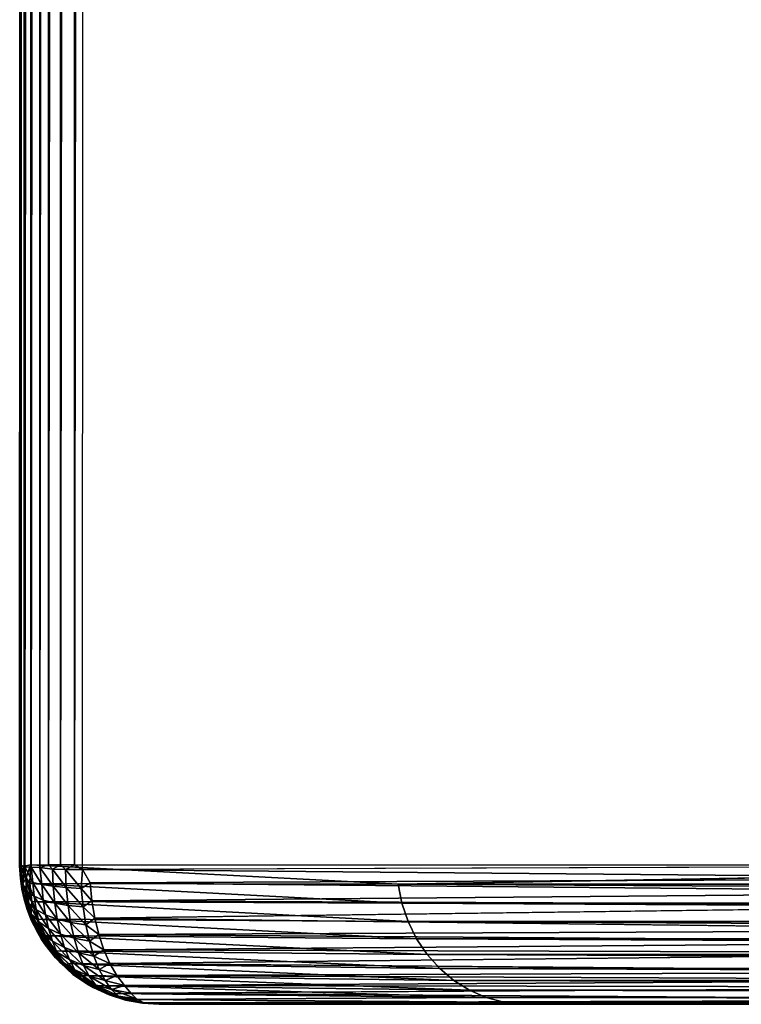
# Model space of a CAD drawing. Units: inches. Extents: x -15.4 to 17.1, y -14.5 to 14.5.
# Drawn here: x -14.7 to -13.4, y -11.3 to -9.5 of the extents above; entities that cross this region are included whole.
import ezdxf

# ---------------------------------------------------------------- set-up
doc = ezdxf.new("R2010")
doc.units = ezdxf.units.IN
doc.header["$MEASUREMENT"] = 0
doc.layers.add('SEAT-BACK', color=5, linetype='Continuous')

msp = doc.modelspace()

# ---------------------------------------------------------------- linework, layer by layer
at = {"layer": 'SEAT-BACK'}
for points, invisible_edges in [([(-14.6781, -11.002, 28.4716), (-14.6778, 11.0135, 28.4717), (-14.6758, 11.0131, 28.4382)], 1), ([(-14.6781, -11.002, 28.4716), (-14.6755, 11.0087, 28.5047), (-14.6778, 11.0135, 28.4717)], 12), ([(-12.0375, -11, 21.5875), (-12.0375, 11, 21.5875), (-14.6588, 11, 28.3738)], 1), ([(-14.5528, 11, 28.6865), (-12.7558, 11.005, 29.7224), (-14.5656, -11.0084, 28.6786)], 2), ([(-14.5656, -11.0084, 28.6786), (-12.7558, 11.005, 29.7224), (-12.7543, -11.0025, 29.7234)], 3), ([(-9.7722, -11, 14.6742), (-7.9967, -11.0348, 8.1825), (-13.9996, -11.0348, 26.7693)], 12), ([(-12.0375, -11, 21.5875), (-9.7722, -11, 14.6742), (-13.9996, -11.0348, 26.7693)], 2), ([(-14.5433, -11.0956, 28.67), (-12.7539, -11.0951, 29.7014), (-12.7587, -11.0726, 29.708)], 1), ([(-14.5433, -11.0956, 28.67), (-12.7477, -11.117, 29.6931), (-12.7539, -11.0951, 29.7014)], 12), ([(-14.5163, -11.1768, 28.6231), (-12.7222, -11.1754, 29.6584), (-12.7318, -11.1575, 29.6714)], 1), ([(-14.5163, -11.1768, 28.6231), (-12.7117, -11.1917, 29.6441), (-12.7222, -11.1754, 29.6584)], 12), ([(-14.4786, -11.23, 28.554), (-12.6742, -11.2302, 29.593), (-12.6876, -11.2193, 29.6112)], 1), ([(-14.4684, -11.2404, 28.5257), (-12.6541, -11.2421, 29.5657), (-14.4786, -11.23, 28.554)], 1), ([(-14.4786, -11.23, 28.554), (-12.6541, -11.2421, 29.5657), (-12.6742, -11.2302, 29.593)], 12), ([(-14.4553, -11.2472, 28.4956), (-12.6541, -11.2421, 29.5657), (-14.4684, -11.2404, 28.5257)], 2), ([(-10.4714, -11.25, 18.2062), (-12.6087, -11.2499, 29.5033), (-14.428, -11.25, 28.4699)], 3), ([(-14.428, -11.25, 28.4699), (-12.6087, -11.2499, 29.5033), (-12.6161, -11.25, 29.5141)], 1), ([(-13.8102, -11.2462, 26.8454), (-7.7648, -11.2498, 8.2398), (-13.778, -11.2498, 26.8584)], 2), ([(-13.778, -11.2498, 26.8584), (-7.7648, -11.2498, 8.2398), (-10.4714, -11.25, 18.2062)], 1)]:
    msp.add_3dface(points, dxfattribs=dict(at, invisible_edges=invisible_edges))
for points in [[(-14.6781, -11.002, 28.4716), (-14.6758, 11.0131, 28.4382), (-14.6761, -11.0013, 28.4383)], [(-14.6761, -11.0013, 28.4383), (-14.6692, 11.0133, 28.4047), (-14.6698, -11.0025, 28.4064)], [(-14.6761, -11.0013, 28.4383), (-14.6758, 11.0131, 28.4382), (-14.6692, 11.0133, 28.4047)], [(-14.6756, -11.0028, 28.5052), (-14.6687, 11.0109, 28.5372), (-14.6755, 11.0087, 28.5047)], [(-14.6686, -11.0036, 28.538), (-14.6687, 11.0109, 28.5372), (-14.6756, -11.0028, 28.5052)], [(-14.6698, -11.0025, 28.4064), (-14.6692, 11.0133, 28.4047), (-14.6588, 11, 28.3738)], [(-14.6686, -11.0036, 28.538), (-14.6576, 11.013, 28.5685), (-14.6687, 11.0109, 28.5372)], [(-14.6573, -11.0043, 28.5696), (-14.6576, 11.013, 28.5685), (-14.6686, -11.0036, 28.538)], [(-14.6573, -11.0043, 28.5696), (-14.6445, 11, 28.5949), (-14.6576, 11.013, 28.5685)], [(-14.6756, -11.0028, 28.5052), (-14.6755, 11.0087, 28.5047), (-14.6781, -11.002, 28.4716)], [(-14.6698, -11.0025, 28.4064), (-14.6588, 11, 28.3738), (-14.6588, -11, 28.3738)], [(-14.6588, 11, 28.3738), (-14.6588, -11, 28.3738), (-12.0375, -11, 21.5875)], [(-14.6419, -11.005, 28.5994), (-14.6445, 11, 28.5949), (-14.6573, -11.0043, 28.5696)], [(-14.6419, -11.005, 28.5994), (-14.6263, 11, 28.6221), (-14.6445, 11, 28.5949)], [(-14.6263, -11, 28.6221), (-14.6263, 11, 28.6221), (-14.6419, -11.005, 28.5994)], [(-14.6047, -11, 28.6467), (-14.6047, 11, 28.6467), (-14.6263, -11, 28.6221)], [(-14.6263, -11, 28.6221), (-14.6047, 11, 28.6467), (-14.6263, 11, 28.6221)], [(-14.6047, -11, 28.6467), (-14.5801, 11, 28.6683), (-14.6047, 11, 28.6467)], [(-14.5801, -11, 28.6683), (-14.5801, 11, 28.6683), (-14.6047, -11, 28.6467)], [(-14.5801, -11, 28.6683), (-14.5528, 11, 28.6865), (-14.5801, 11, 28.6683)], [(-14.5656, -11.0084, 28.6786), (-14.5528, 11, 28.6865), (-14.5801, -11, 28.6683)], [(-14.6769, -11.0245, 28.4709), (-14.6781, -11.002, 28.4716), (-14.6761, -11.0013, 28.4383)], [(-14.6738, -11.0318, 28.5041), (-14.6756, -11.0028, 28.5052), (-14.6781, -11.002, 28.4716)], [(-14.6769, -11.0245, 28.4709), (-14.6738, -11.0318, 28.5041), (-14.6781, -11.002, 28.4716)], [(-14.6754, -11.0167, 28.4378), (-14.6769, -11.0245, 28.4709), (-14.6761, -11.0013, 28.4383)], [(-14.6754, -11.0167, 28.4378), (-14.6761, -11.0013, 28.4383), (-14.6698, -11.0025, 28.4064)], [(-14.6738, -11.0318, 28.5041), (-14.6668, -11.0274, 28.5388), (-14.6756, -11.0028, 28.5052)], [(-14.6668, -11.0274, 28.5388), (-14.6686, -11.0036, 28.538), (-14.6756, -11.0028, 28.5052)], [(-14.6727, -11.0341, 28.4312), (-14.6754, -11.0167, 28.4378), (-14.6698, -11.0025, 28.4064)], [(-14.6727, -11.0341, 28.4312), (-14.6698, -11.0025, 28.4064), (-14.6664, -11.0236, 28.398)], [(-14.6698, -11.0025, 28.4064), (-14.6588, -11, 28.3738), (-14.6664, -11.0236, 28.398)], [(-14.6668, -11.0274, 28.5388), (-14.6547, -11.0317, 28.5704), (-14.6686, -11.0036, 28.538)], [(-14.6547, -11.0317, 28.5704), (-14.6573, -11.0043, 28.5696), (-14.6686, -11.0036, 28.538)], [(-14.6664, -11.0236, 28.398), (-14.6588, -11, 28.3738), (-14.6597, -11.0333, 28.382)], [(-13.9996, -11.0348, 26.7693), (-14.6597, -11.0333, 28.382), (-14.6588, -11, 28.3738)], [(-13.9996, -11.0348, 26.7693), (-14.6588, -11, 28.3738), (-12.0375, -11, 21.5875)], [(-14.6384, -11.0354, 28.6001), (-14.6419, -11.005, 28.5994), (-14.6573, -11.0043, 28.5696)], [(-14.6547, -11.0317, 28.5704), (-14.6384, -11.0354, 28.6001), (-14.6573, -11.0043, 28.5696)], [(-14.6195, -11.0077, 28.6305), (-14.6263, -11, 28.6221), (-14.6419, -11.005, 28.5994)], [(-14.6384, -11.0354, 28.6001), (-14.6182, -11.0385, 28.6275), (-14.6419, -11.005, 28.5994)], [(-14.6182, -11.0385, 28.6275), (-14.6195, -11.0077, 28.6305), (-14.6419, -11.005, 28.5994)], [(-14.6195, -11.0077, 28.6305), (-14.6047, -11, 28.6467), (-14.6263, -11, 28.6221)], [(-14.5958, -11.0082, 28.655), (-14.6047, -11, 28.6467), (-14.6195, -11.0077, 28.6305)], [(-14.5945, -11.0409, 28.6519), (-14.5958, -11.0082, 28.655), (-14.6195, -11.0077, 28.6305)], [(-14.6182, -11.0385, 28.6275), (-14.5945, -11.0409, 28.6519), (-14.6195, -11.0077, 28.6305)], [(-14.5958, -11.0082, 28.655), (-14.5801, -11, 28.6683), (-14.6047, -11, 28.6467)], [(-14.5656, -11.0084, 28.6786), (-14.5801, -11, 28.6683), (-14.5958, -11.0082, 28.655)], [(-14.5945, -11.0409, 28.6519), (-14.5676, -11.0425, 28.6729), (-14.5958, -11.0082, 28.655)], [(-14.5656, -11.0084, 28.6786), (-14.5958, -11.0082, 28.655), (-14.5676, -11.0425, 28.6729)], [(-14.5676, -11.0425, 28.6729), (-14.5518, -11.0326, 28.6846), (-14.5656, -11.0084, 28.6786)], [(-14.5656, -11.0084, 28.6786), (-12.7644, -11.0246, 29.7157), (-12.7543, -11.0025, 29.7234)], [(-14.5518, -11.0326, 28.6846), (-12.7644, -11.0246, 29.7157), (-14.5656, -11.0084, 28.6786)], [(-14.6741, -11.0436, 28.4644), (-14.6769, -11.0245, 28.4709), (-14.6754, -11.0167, 28.4378)], [(-14.6701, -11.0569, 28.4955), (-14.6738, -11.0318, 28.5041), (-14.6769, -11.0245, 28.4709)], [(-14.6701, -11.0569, 28.4955), (-14.6769, -11.0245, 28.4709), (-14.6741, -11.0436, 28.4644)], [(-14.6741, -11.0436, 28.4644), (-14.6754, -11.0167, 28.4378), (-14.6727, -11.0341, 28.4312)], [(-14.6647, -11.0487, 28.5339), (-14.6668, -11.0274, 28.5388), (-14.6738, -11.0318, 28.5041)], [(-14.6669, -11.0522, 28.4171), (-14.6727, -11.0341, 28.4312), (-14.6664, -11.0236, 28.398)], [(-14.6563, -11.0656, 28.3913), (-14.6669, -11.0522, 28.4171), (-14.6664, -11.0236, 28.398)], [(-14.6523, -11.0564, 28.5647), (-14.6547, -11.0317, 28.5704), (-14.6668, -11.0274, 28.5388)], [(-14.6647, -11.0487, 28.5339), (-14.6523, -11.0564, 28.5647), (-14.6668, -11.0274, 28.5388)], [(-14.6563, -11.0656, 28.3913), (-14.6664, -11.0236, 28.398), (-14.6597, -11.0333, 28.382)], [(-14.5518, -11.0326, 28.6846), (-12.7622, -11.0488, 29.7128), (-12.7644, -11.0246, 29.7157)], [(-14.6699, -11.0617, 28.454), (-14.6741, -11.0436, 28.4644), (-14.6727, -11.0341, 28.4312)], [(-14.6646, -11.0804, 28.4821), (-14.6701, -11.0569, 28.4955), (-14.6741, -11.0436, 28.4644)], [(-14.6646, -11.0804, 28.4821), (-14.6741, -11.0436, 28.4644), (-14.6699, -11.0617, 28.454)], [(-14.6616, -11.0691, 28.5262), (-14.6647, -11.0487, 28.5339), (-14.6738, -11.0318, 28.5041)], [(-14.6701, -11.0569, 28.4955), (-14.6616, -11.0691, 28.5262), (-14.6738, -11.0318, 28.5041)], [(-14.6699, -11.0617, 28.454), (-14.6727, -11.0341, 28.4312), (-14.6669, -11.0522, 28.4171)], [(-13.9929, -11.0689, 26.772), (-14.6597, -11.0333, 28.382), (-13.9996, -11.0348, 26.7693)], [(-13.9929, -11.0689, 26.772), (-14.6563, -11.0656, 28.3913), (-14.6597, -11.0333, 28.382)], [(-14.6523, -11.0564, 28.5647), (-14.6358, -11.0631, 28.5938), (-14.6547, -11.0317, 28.5704)], [(-14.6358, -11.0631, 28.5938), (-14.6384, -11.0354, 28.6001), (-14.6547, -11.0317, 28.5704)], [(-14.6153, -11.0686, 28.6206), (-14.6182, -11.0385, 28.6275), (-14.6384, -11.0354, 28.6001)], [(-14.6358, -11.0631, 28.5938), (-14.6153, -11.0686, 28.6206), (-14.6384, -11.0354, 28.6001)], [(-14.6153, -11.0686, 28.6206), (-14.5914, -11.0728, 28.6445), (-14.6182, -11.0385, 28.6275)], [(-14.5914, -11.0728, 28.6445), (-14.5945, -11.0409, 28.6519), (-14.6182, -11.0385, 28.6275)], [(-14.5645, -11.0756, 28.6652), (-14.5676, -11.0425, 28.6729), (-14.5945, -11.0409, 28.6519)], [(-14.5914, -11.0728, 28.6445), (-14.5645, -11.0756, 28.6652), (-14.5945, -11.0409, 28.6519)], [(-14.5676, -11.0425, 28.6729), (-14.5486, -11.0647, 28.6791), (-14.5518, -11.0326, 28.6846)], [(-14.5645, -11.0756, 28.6652), (-14.5486, -11.0647, 28.6791), (-14.5676, -11.0425, 28.6729)], [(-14.5486, -11.0647, 28.6791), (-12.7622, -11.0488, 29.7128), (-14.5518, -11.0326, 28.6846)], [(-13.9996, -11.0348, 26.7693), (-7.9896, -11.0689, 8.1842), (-13.9929, -11.0689, 26.772)], [(-13.9996, -11.0348, 26.7693), (-7.9967, -11.0348, 8.1825), (-7.9896, -11.0689, 8.1842)], [(-14.6573, -11.0882, 28.5161), (-14.6701, -11.0569, 28.4955), (-14.6646, -11.0804, 28.4821)], [(-14.6573, -11.0882, 28.5161), (-14.6616, -11.0691, 28.5262), (-14.6701, -11.0569, 28.4955)], [(-14.6643, -11.0763, 28.4408), (-14.6699, -11.0617, 28.454), (-14.6669, -11.0522, 28.4171)], [(-14.6573, -11.0995, 28.4648), (-14.6646, -11.0804, 28.4821), (-14.6699, -11.0617, 28.454)], [(-14.6573, -11.0995, 28.4648), (-14.6699, -11.0617, 28.454), (-14.6643, -11.0763, 28.4408)], [(-14.6576, -11.0882, 28.4246), (-14.6643, -11.0763, 28.4408), (-14.6669, -11.0522, 28.4171)], [(-14.6576, -11.0882, 28.4246), (-14.6669, -11.0522, 28.4171), (-14.6563, -11.0656, 28.3913)], [(-14.6616, -11.0691, 28.5262), (-14.6487, -11.0801, 28.5559), (-14.6647, -11.0487, 28.5339)], [(-14.6487, -11.0801, 28.5559), (-14.6523, -11.0564, 28.5647), (-14.6647, -11.0487, 28.5339)], [(-14.6317, -11.0895, 28.5839), (-14.6358, -11.0631, 28.5938), (-14.6523, -11.0564, 28.5647)], [(-14.6487, -11.0801, 28.5559), (-14.6317, -11.0895, 28.5839), (-14.6523, -11.0564, 28.5647)], [(-14.6317, -11.0895, 28.5839), (-14.6109, -11.0973, 28.6098), (-14.6358, -11.0631, 28.5938)], [(-14.6109, -11.0973, 28.6098), (-14.6153, -11.0686, 28.6206), (-14.6358, -11.0631, 28.5938)], [(-14.5486, -11.0647, 28.6791), (-12.7587, -11.0726, 29.708), (-12.7622, -11.0488, 29.7128)], [(-14.646, -11.1208, 28.489), (-14.6521, -11.1055, 28.5036), (-14.6646, -11.0804, 28.4821)], [(-14.646, -11.1208, 28.489), (-14.6646, -11.0804, 28.4821), (-14.6573, -11.0995, 28.4648)], [(-14.6521, -11.1055, 28.5036), (-14.6573, -11.0882, 28.5161), (-14.6646, -11.0804, 28.4821)], [(-14.6486, -11.115, 28.4437), (-14.6643, -11.0763, 28.4408), (-14.6576, -11.0882, 28.4246)], [(-14.6486, -11.115, 28.4437), (-14.6573, -11.0995, 28.4648), (-14.6643, -11.0763, 28.4408)], [(-14.6438, -11.1021, 28.5441), (-14.6487, -11.0801, 28.5559), (-14.6616, -11.0691, 28.5262)], [(-14.6573, -11.0882, 28.5161), (-14.6438, -11.1021, 28.5441), (-14.6616, -11.0691, 28.5262)], [(-14.6465, -11.0973, 28.3966), (-14.6576, -11.0882, 28.4246), (-14.6563, -11.0656, 28.3913)], [(-13.9818, -11.1017, 26.7764), (-14.6465, -11.0973, 28.3966), (-14.6563, -11.0656, 28.3913)], [(-13.9818, -11.1017, 26.7764), (-14.6563, -11.0656, 28.3913), (-13.9929, -11.0689, 26.772)], [(-14.6438, -11.1021, 28.5441), (-14.6262, -11.1142, 28.5708), (-14.6487, -11.0801, 28.5559)], [(-14.6262, -11.1142, 28.5708), (-14.6317, -11.0895, 28.5839), (-14.6487, -11.0801, 28.5559)], [(-14.5867, -11.1032, 28.6332), (-14.5914, -11.0728, 28.6445), (-14.6153, -11.0686, 28.6206)], [(-14.6109, -11.0973, 28.6098), (-14.5867, -11.1032, 28.6332), (-14.6153, -11.0686, 28.6206)], [(-14.5595, -11.1073, 28.6534), (-14.5645, -11.0756, 28.6652), (-14.5914, -11.0728, 28.6445)], [(-14.5867, -11.1032, 28.6332), (-14.5595, -11.1073, 28.6534), (-14.5914, -11.0728, 28.6445)], [(-14.5645, -11.0756, 28.6652), (-14.5433, -11.0956, 28.67), (-14.5486, -11.0647, 28.6791)], [(-14.5595, -11.1073, 28.6534), (-14.5433, -11.0956, 28.67), (-14.5645, -11.0756, 28.6652)], [(-14.5433, -11.0956, 28.67), (-12.7587, -11.0726, 29.708), (-14.5486, -11.0647, 28.6791)], [(-13.9929, -11.0689, 26.772), (-7.9781, -11.1017, 8.1871), (-13.9818, -11.1017, 26.7764)], [(-13.9929, -11.0689, 26.772), (-7.9896, -11.0689, 8.1842), (-7.9781, -11.1017, 8.1871)], [(-14.639, -11.1248, 28.4208), (-14.6486, -11.115, 28.4437), (-14.6576, -11.0882, 28.4246)], [(-14.639, -11.1248, 28.4208), (-14.6576, -11.0882, 28.4246), (-14.6465, -11.0973, 28.3966)], [(-14.6377, -11.1222, 28.5296), (-14.6438, -11.1021, 28.5441), (-14.6573, -11.0882, 28.5161)], [(-14.6377, -11.1222, 28.5296), (-14.6573, -11.0882, 28.5161), (-14.6521, -11.1055, 28.5036)], [(-13.9666, -11.1325, 26.7825), (-14.6316, -11.127, 28.3995), (-14.6465, -11.0973, 28.3966)], [(-13.9666, -11.1325, 26.7825), (-14.6465, -11.0973, 28.3966), (-13.9818, -11.1017, 26.7764)], [(-14.6316, -11.127, 28.3995), (-14.639, -11.1248, 28.4208), (-14.6465, -11.0973, 28.3966)], [(-14.6049, -11.1241, 28.5956), (-14.6109, -11.0973, 28.6098), (-14.6317, -11.0895, 28.5839)], [(-14.6262, -11.1142, 28.5708), (-14.6049, -11.1241, 28.5956), (-14.6317, -11.0895, 28.5839)], [(-14.5804, -11.1317, 28.618), (-14.5867, -11.1032, 28.6332), (-14.6109, -11.0973, 28.6098)], [(-14.6049, -11.1241, 28.5956), (-14.5804, -11.1317, 28.618), (-14.6109, -11.0973, 28.6098)], [(-14.5595, -11.1073, 28.6534), (-14.5361, -11.125, 28.6575), (-14.5433, -11.0956, 28.67)], [(-14.5361, -11.125, 28.6575), (-12.7477, -11.117, 29.6931), (-14.5433, -11.0956, 28.67)], [(-14.6392, -11.1338, 28.4725), (-14.6573, -11.0995, 28.4648), (-14.6486, -11.115, 28.4437)], [(-14.6392, -11.1338, 28.4725), (-14.646, -11.1208, 28.489), (-14.6573, -11.0995, 28.4648)], [(-14.6307, -11.1399, 28.5127), (-14.6521, -11.1055, 28.5036), (-14.646, -11.1208, 28.489)], [(-14.6307, -11.1399, 28.5127), (-14.6377, -11.1222, 28.5296), (-14.6521, -11.1055, 28.5036)], [(-14.6238, -11.1516, 28.4355), (-14.6486, -11.115, 28.4437), (-14.639, -11.1248, 28.4208)], [(-14.6317, -11.1441, 28.4546), (-14.6392, -11.1338, 28.4725), (-14.6486, -11.115, 28.4437)], [(-14.6238, -11.1516, 28.4355), (-14.6317, -11.1441, 28.4546), (-14.6486, -11.115, 28.4437)], [(-14.6195, -11.1366, 28.5546), (-14.6262, -11.1142, 28.5708), (-14.6438, -11.1021, 28.5441)], [(-14.6377, -11.1222, 28.5296), (-14.6195, -11.1366, 28.5546), (-14.6438, -11.1021, 28.5441)], [(-14.6195, -11.1366, 28.5546), (-14.5976, -11.1485, 28.578), (-14.6262, -11.1142, 28.5708)], [(-14.5976, -11.1485, 28.578), (-14.6049, -11.1241, 28.5956), (-14.6262, -11.1142, 28.5708)], [(-14.5804, -11.1317, 28.618), (-14.553, -11.1369, 28.6377), (-14.5867, -11.1032, 28.6332)], [(-14.553, -11.1369, 28.6377), (-14.5595, -11.1073, 28.6534), (-14.5867, -11.1032, 28.6332)], [(-14.553, -11.1369, 28.6377), (-14.5361, -11.125, 28.6575), (-14.5595, -11.1073, 28.6534)], [(-13.9818, -11.1017, 26.7764), (-7.9781, -11.1017, 8.1871), (-7.9622, -11.1325, 8.191)], [(-13.9818, -11.1017, 26.7764), (-7.9622, -11.1325, 8.191), (-13.9666, -11.1325, 26.7825)], [(-14.6228, -11.1549, 28.4937), (-14.6307, -11.1399, 28.5127), (-14.646, -11.1208, 28.489)], [(-14.6228, -11.1549, 28.4937), (-14.646, -11.1208, 28.489), (-14.6392, -11.1338, 28.4725)], [(-14.6141, -11.1669, 28.4729), (-14.6392, -11.1338, 28.4725), (-14.6317, -11.1441, 28.4546)], [(-14.6141, -11.1669, 28.4729), (-14.6228, -11.1549, 28.4937), (-14.6392, -11.1338, 28.4725)], [(-14.6153, -11.1544, 28.4094), (-14.6238, -11.1516, 28.4355), (-14.639, -11.1248, 28.4208)], [(-14.6153, -11.1544, 28.4094), (-14.639, -11.1248, 28.4208), (-14.6316, -11.127, 28.3995)], [(-14.6116, -11.1564, 28.5357), (-14.6377, -11.1222, 28.5296), (-14.6307, -11.1399, 28.5127)], [(-14.6116, -11.1564, 28.5357), (-14.6195, -11.1366, 28.5546), (-14.6377, -11.1222, 28.5296)], [(-13.9476, -11.1607, 26.7902), (-14.6153, -11.1544, 28.4094), (-14.6316, -11.127, 28.3995)], [(-13.9476, -11.1607, 26.7902), (-14.6316, -11.127, 28.3995), (-13.9666, -11.1325, 26.7825)], [(-14.5726, -11.1576, 28.5993), (-14.5804, -11.1317, 28.618), (-14.6049, -11.1241, 28.5956)], [(-14.5976, -11.1485, 28.578), (-14.5726, -11.1576, 28.5993), (-14.6049, -11.1241, 28.5956)], [(-14.5449, -11.1638, 28.6183), (-14.553, -11.1369, 28.6377), (-14.5804, -11.1317, 28.618)], [(-14.5726, -11.1576, 28.5993), (-14.5449, -11.1638, 28.6183), (-14.5804, -11.1317, 28.618)], [(-14.553, -11.1369, 28.6377), (-14.527, -11.1522, 28.6417), (-14.5361, -11.125, 28.6575)], [(-14.5361, -11.125, 28.6575), (-12.7403, -11.1379, 29.683), (-12.7477, -11.117, 29.6931)], [(-14.527, -11.1522, 28.6417), (-12.7403, -11.1379, 29.683), (-14.5361, -11.125, 28.6575)], [(-13.9666, -11.1325, 26.7825), (-7.9622, -11.1325, 8.191), (-7.9423, -11.1607, 8.1959)], [(-13.9666, -11.1325, 26.7825), (-7.9423, -11.1607, 8.1959), (-13.9476, -11.1607, 26.7902)], [(-14.6049, -11.1756, 28.4508), (-14.6141, -11.1669, 28.4729), (-14.6317, -11.1441, 28.4546)], [(-14.6049, -11.1756, 28.4508), (-14.6317, -11.1441, 28.4546), (-14.6238, -11.1516, 28.4355)], [(-14.6027, -11.1732, 28.5144), (-14.6116, -11.1564, 28.5357), (-14.6307, -11.1399, 28.5127)], [(-14.6027, -11.1732, 28.5144), (-14.6307, -11.1399, 28.5127), (-14.6228, -11.1549, 28.4937)], [(-14.5953, -11.1809, 28.4278), (-14.6049, -11.1756, 28.4508), (-14.6238, -11.1516, 28.4355)], [(-14.5953, -11.1809, 28.4278), (-14.6238, -11.1516, 28.4355), (-14.6153, -11.1544, 28.4094)], [(-14.589, -11.17, 28.5574), (-14.5976, -11.1485, 28.578), (-14.6195, -11.1366, 28.5546)], [(-14.6116, -11.1564, 28.5357), (-14.589, -11.17, 28.5574), (-14.6195, -11.1366, 28.5546)], [(-14.589, -11.17, 28.5574), (-14.5635, -11.1804, 28.5775), (-14.5976, -11.1485, 28.578)], [(-14.5635, -11.1804, 28.5775), (-14.5726, -11.1576, 28.5993), (-14.5976, -11.1485, 28.578)], [(-14.5449, -11.1638, 28.6183), (-14.527, -11.1522, 28.6417), (-14.553, -11.1369, 28.6377)], [(-14.527, -11.1522, 28.6417), (-12.7318, -11.1575, 29.6714), (-12.7403, -11.1379, 29.683)], [(-14.593, -11.1866, 28.4912), (-14.6027, -11.1732, 28.5144), (-14.6228, -11.1549, 28.4937)], [(-14.593, -11.1866, 28.4912), (-14.6228, -11.1549, 28.4937), (-14.6141, -11.1669, 28.4729)], [(-13.9251, -11.1858, 26.7992), (-14.6153, -11.1544, 28.4094), (-13.9476, -11.1607, 26.7902)], [(-13.9251, -11.1858, 26.7992), (-14.5912, -11.1768, 28.4019), (-14.6153, -11.1544, 28.4094)], [(-14.6153, -11.1544, 28.4094), (-14.5912, -11.1768, 28.4019), (-14.5953, -11.1809, 28.4278)], [(-14.5827, -11.1963, 28.4664), (-14.593, -11.1866, 28.4912), (-14.6141, -11.1669, 28.4729)], [(-14.5827, -11.1963, 28.4664), (-14.6141, -11.1669, 28.4729), (-14.6049, -11.1756, 28.4508)], [(-14.5794, -11.1882, 28.5343), (-14.6116, -11.1564, 28.5357), (-14.6027, -11.1732, 28.5144)], [(-14.5794, -11.1882, 28.5343), (-14.589, -11.17, 28.5574), (-14.6116, -11.1564, 28.5357)], [(-14.5355, -11.1875, 28.5956), (-14.5449, -11.1638, 28.6183), (-14.5726, -11.1576, 28.5993)], [(-14.5635, -11.1804, 28.5775), (-14.5355, -11.1875, 28.5956), (-14.5726, -11.1576, 28.5993)], [(-14.5449, -11.1638, 28.6183), (-14.5163, -11.1768, 28.6231), (-14.527, -11.1522, 28.6417)], [(-14.5355, -11.1875, 28.5956), (-14.5163, -11.1768, 28.6231), (-14.5449, -11.1638, 28.6183)], [(-14.5163, -11.1768, 28.6231), (-12.7318, -11.1575, 29.6714), (-14.527, -11.1522, 28.6417)], [(-13.9476, -11.1607, 26.7902), (-7.9187, -11.1858, 8.2018), (-13.9251, -11.1858, 26.7992)], [(-13.9476, -11.1607, 26.7902), (-7.9423, -11.1607, 8.1959), (-7.9187, -11.1858, 8.2018)], [(-14.572, -11.2022, 28.4407), (-14.5827, -11.1963, 28.4664), (-14.6049, -11.1756, 28.4508)], [(-14.572, -11.2022, 28.4407), (-14.6049, -11.1756, 28.4508), (-14.5953, -11.1809, 28.4278)], [(-14.5689, -11.2028, 28.509), (-14.6027, -11.1732, 28.5144), (-14.593, -11.1866, 28.4912)], [(-14.5689, -11.2028, 28.509), (-14.5794, -11.1882, 28.5343), (-14.6027, -11.1732, 28.5144)], [(-14.5953, -11.1809, 28.4278), (-14.5912, -11.1768, 28.4019), (-14.5685, -11.1983, 28.4114)], [(-14.5953, -11.1809, 28.4278), (-14.5685, -11.1983, 28.4114), (-14.572, -11.2022, 28.4407)], [(-14.5577, -11.2134, 28.4822), (-14.5689, -11.2028, 28.509), (-14.593, -11.1866, 28.4912)], [(-14.5577, -11.2134, 28.4822), (-14.593, -11.1866, 28.4912), (-14.5827, -11.1963, 28.4664)], [(-13.8996, -11.2072, 26.8095), (-14.5685, -11.1983, 28.4114), (-14.5912, -11.1768, 28.4019)], [(-13.8996, -11.2072, 26.8095), (-14.5912, -11.1768, 28.4019), (-13.9251, -11.1858, 26.7992)], [(-14.5533, -11.1997, 28.5529), (-14.5635, -11.1804, 28.5775), (-14.589, -11.17, 28.5574)], [(-14.5794, -11.1882, 28.5343), (-14.5533, -11.1997, 28.5529), (-14.589, -11.17, 28.5574)], [(-14.5248, -11.2076, 28.5701), (-14.5355, -11.1875, 28.5956), (-14.5635, -11.1804, 28.5775)], [(-14.5533, -11.1997, 28.5529), (-14.5248, -11.2076, 28.5701), (-14.5635, -11.1804, 28.5775)], [(-14.5355, -11.1875, 28.5956), (-14.504, -11.1983, 28.6018), (-14.5163, -11.1768, 28.6231)], [(-14.504, -11.1983, 28.6018), (-12.7117, -11.1917, 29.6441), (-14.5163, -11.1768, 28.6231)], [(-13.9251, -11.1858, 26.7992), (-7.9187, -11.1858, 8.2018), (-7.8921, -11.2072, 8.2084)], [(-13.9251, -11.1858, 26.7992), (-7.8921, -11.2072, 8.2084), (-13.8996, -11.2072, 26.8095)], [(-14.5461, -11.2198, 28.4542), (-14.5577, -11.2134, 28.4822), (-14.5827, -11.1963, 28.4664)], [(-14.5461, -11.2198, 28.4542), (-14.5827, -11.1963, 28.4664), (-14.572, -11.2022, 28.4407)], [(-14.5421, -11.2152, 28.5262), (-14.5533, -11.1997, 28.5529), (-14.5794, -11.1882, 28.5343)], [(-14.5421, -11.2152, 28.5262), (-14.5794, -11.1882, 28.5343), (-14.5689, -11.2028, 28.509)], [(-14.572, -11.2022, 28.4407), (-14.5685, -11.1983, 28.4114), (-14.5434, -11.2165, 28.4218)], [(-14.572, -11.2022, 28.4407), (-14.5434, -11.2165, 28.4218), (-14.5461, -11.2198, 28.4542)], [(-14.5303, -11.2264, 28.4976), (-14.5421, -11.2152, 28.5262), (-14.5689, -11.2028, 28.509)], [(-14.5303, -11.2264, 28.4976), (-14.5689, -11.2028, 28.509), (-14.5577, -11.2134, 28.4822)], [(-13.8716, -11.2247, 26.8207), (-14.5434, -11.2165, 28.4218), (-14.5685, -11.1983, 28.4114)], [(-13.8716, -11.2247, 26.8207), (-14.5685, -11.1983, 28.4114), (-13.8996, -11.2072, 26.8095)], [(-14.5421, -11.2152, 28.5262), (-14.5132, -11.2236, 28.5422), (-14.5533, -11.1997, 28.5529)], [(-14.5132, -11.2236, 28.5422), (-14.5248, -11.2076, 28.5701), (-14.5533, -11.1997, 28.5529)], [(-14.5248, -11.2076, 28.5701), (-14.504, -11.1983, 28.6018), (-14.5355, -11.1875, 28.5956)], [(-14.5248, -11.2076, 28.5701), (-14.4904, -11.2165, 28.5782), (-14.504, -11.1983, 28.6018)], [(-14.504, -11.1983, 28.6018), (-12.7001, -11.2064, 29.6283), (-12.7117, -11.1917, 29.6441)], [(-14.4904, -11.2165, 28.5782), (-12.7001, -11.2064, 29.6283), (-14.504, -11.1983, 28.6018)], [(-14.5179, -11.2333, 28.468), (-14.5303, -11.2264, 28.4976), (-14.5577, -11.2134, 28.4822)], [(-14.5179, -11.2333, 28.468), (-14.5577, -11.2134, 28.4822), (-14.5461, -11.2198, 28.4542)], [(-14.5461, -11.2198, 28.4542), (-14.5434, -11.2165, 28.4218), (-14.5163, -11.2309, 28.4331)], [(-14.5461, -11.2198, 28.4542), (-14.5163, -11.2309, 28.4331), (-14.5179, -11.2333, 28.468)], [(-13.8416, -11.2377, 26.8328), (-14.5163, -11.2309, 28.4331), (-14.5434, -11.2165, 28.4218)], [(-13.8416, -11.2377, 26.8328), (-14.5434, -11.2165, 28.4218), (-13.8716, -11.2247, 26.8207)], [(-14.5009, -11.2353, 28.5126), (-14.5132, -11.2236, 28.5422), (-14.5421, -11.2152, 28.5262)], [(-14.5009, -11.2353, 28.5126), (-14.5421, -11.2152, 28.5262), (-14.5303, -11.2264, 28.4976)], [(-14.5132, -11.2236, 28.5422), (-14.4904, -11.2165, 28.5782), (-14.5248, -11.2076, 28.5701)], [(-14.5132, -11.2236, 28.5422), (-14.4786, -11.23, 28.554), (-14.4904, -11.2165, 28.5782)], [(-14.4904, -11.2165, 28.5782), (-12.6876, -11.2193, 29.6112), (-12.7001, -11.2064, 29.6283)], [(-14.4786, -11.23, 28.554), (-12.6876, -11.2193, 29.6112), (-14.4904, -11.2165, 28.5782)], [(-13.8996, -11.2072, 26.8095), (-7.8627, -11.2247, 8.2156), (-13.8716, -11.2247, 26.8207)], [(-13.8996, -11.2072, 26.8095), (-7.8921, -11.2072, 8.2084), (-7.8627, -11.2247, 8.2156)], [(-14.4881, -11.2424, 28.4818), (-14.5303, -11.2264, 28.4976), (-14.5179, -11.2333, 28.468)], [(-14.4881, -11.2424, 28.4818), (-14.5009, -11.2353, 28.5126), (-14.5303, -11.2264, 28.4976)], [(-14.5179, -11.2333, 28.468), (-14.5163, -11.2309, 28.4331), (-14.4877, -11.2415, 28.445)], [(-14.5179, -11.2333, 28.468), (-14.4877, -11.2415, 28.445), (-14.4881, -11.2424, 28.4818)], [(-13.8416, -11.2377, 26.8328), (-14.4877, -11.2415, 28.445), (-14.5163, -11.2309, 28.4331)], [(-14.4684, -11.2404, 28.5257), (-14.4786, -11.23, 28.554), (-14.5132, -11.2236, 28.5422)], [(-14.5009, -11.2353, 28.5126), (-14.4684, -11.2404, 28.5257), (-14.5132, -11.2236, 28.5422)], [(-14.4553, -11.2472, 28.4956), (-14.5009, -11.2353, 28.5126), (-14.4881, -11.2424, 28.4818)], [(-14.4553, -11.2472, 28.4956), (-14.4684, -11.2404, 28.5257), (-14.5009, -11.2353, 28.5126)], [(-13.8102, -11.2462, 26.8454), (-14.4877, -11.2415, 28.445), (-13.8416, -11.2377, 26.8328)], [(-13.8716, -11.2247, 26.8207), (-7.8627, -11.2247, 8.2156), (-7.8313, -11.2377, 8.2234)], [(-13.8716, -11.2247, 26.8207), (-7.8313, -11.2377, 8.2234), (-13.8416, -11.2377, 26.8328)], [(-13.8416, -11.2377, 26.8328), (-7.8313, -11.2377, 8.2234), (-7.7985, -11.2462, 8.2315)], [(-13.8416, -11.2377, 26.8328), (-7.7985, -11.2462, 8.2315), (-13.8102, -11.2462, 26.8454)], [(-14.4881, -11.2424, 28.4818), (-14.4877, -11.2415, 28.445), (-14.4581, -11.2478, 28.4573)], [(-14.4881, -11.2424, 28.4818), (-14.4581, -11.2478, 28.4573), (-14.4553, -11.2472, 28.4956)], [(-13.8102, -11.2462, 26.8454), (-14.4581, -11.2478, 28.4573), (-14.4877, -11.2415, 28.445)], [(-13.778, -11.2498, 26.8584), (-14.4581, -11.2478, 28.4573), (-13.8102, -11.2462, 26.8454)], [(-14.4553, -11.2472, 28.4956), (-14.4581, -11.2478, 28.4573), (-14.428, -11.25, 28.4699)], [(-13.778, -11.2498, 26.8584), (-14.428, -11.25, 28.4699), (-14.4581, -11.2478, 28.4573)], [(-14.4553, -11.2472, 28.4956), (-12.6331, -11.2484, 29.5371), (-12.6541, -11.2421, 29.5657)], [(-14.428, -11.25, 28.4699), (-12.6331, -11.2484, 29.5371), (-14.4553, -11.2472, 28.4956)], [(-12.6161, -11.25, 29.5141), (-12.6331, -11.2484, 29.5371), (-14.428, -11.25, 28.4699)], [(-10.4714, -11.25, 18.2062), (-14.428, -11.25, 28.4699), (-13.778, -11.2498, 26.8584)], [(-13.8102, -11.2462, 26.8454), (-7.7985, -11.2462, 8.2315), (-7.7648, -11.2498, 8.2398)]]:
    msp.add_3dface(points, dxfattribs=at)

doc.saveas('drawing.dxf')
